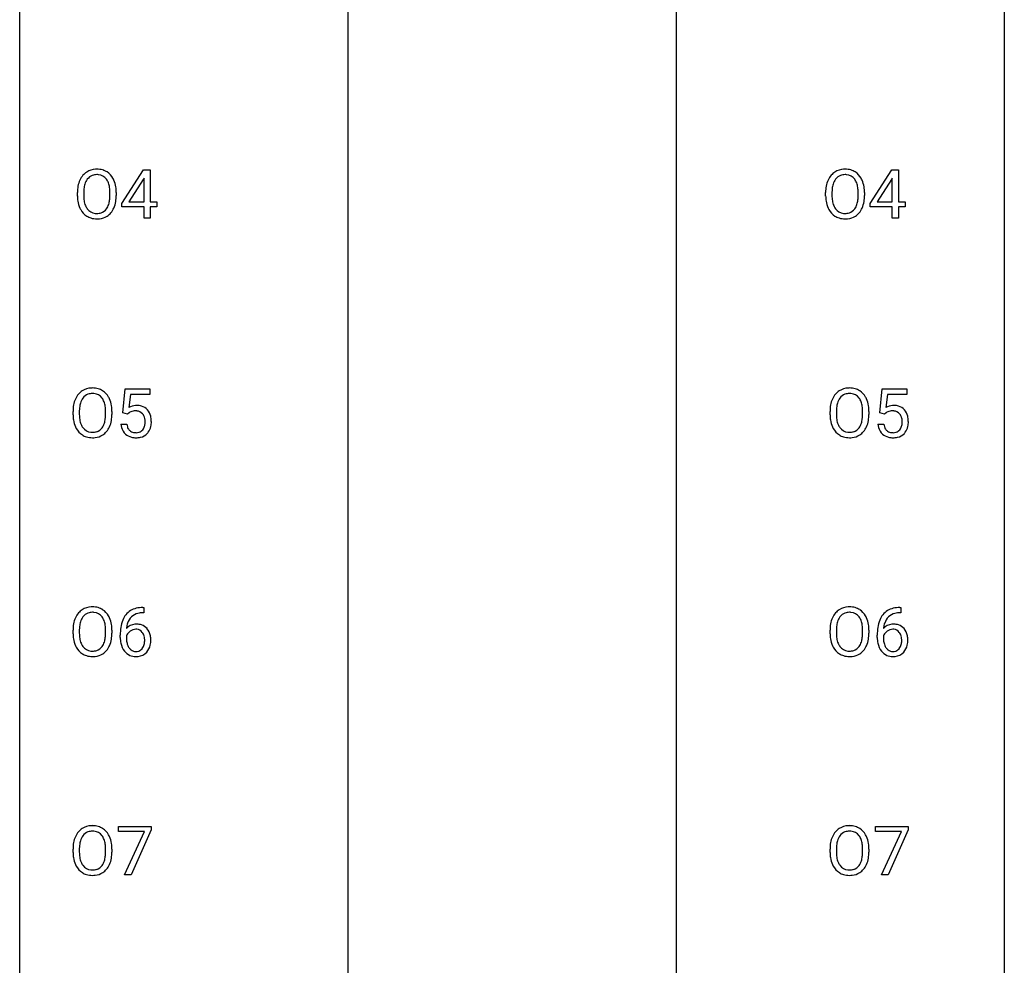
# Model space of a CAD drawing. Extents: x 3 to 27, y -3 to 182.
# Drawn here: x 3 to 27, y 45 to 68 of the extents above; entities that cross this region are included whole.
import ezdxf

# ---------------------------------------------------------------- set-up
doc = ezdxf.new("R2010")
doc.units = 0
doc.layers.add('DEFAULT_255_1_234', color=255, linetype='CONTINUOUS')
doc.layers.add('DEFAULT_255_2_778', color=255, linetype='CONTINUOUS')

msp = doc.modelspace()

# ---------------------------------------------------------------- linework, layer by layer
at = {"layer": 'DEFAULT_255_1_234'}
for p, q in [((5.252, 63.208), (5.776, 64.018)), ((5.776, 64.018), (5.934, 64.018)), ((5.934, 64.018), (5.934, 63.241)), ((23.349, 63.208), (23.872, 64.018)), ((23.872, 64.018), (24.031, 64.018)), ((24.031, 64.018), (24.031, 63.241)), ((5.767, 63.783), (5.421, 63.241)), ((5.785, 63.815), (5.767, 63.783)), ((5.785, 63.241), (5.785, 63.815)), ((23.864, 63.783), (23.517, 63.241)), ((23.881, 63.815), (23.864, 63.783)), ((23.881, 63.241), (23.881, 63.815)), ((4.174, 63.385), (4.174, 63.47)), ((4.327, 63.482), (4.327, 63.396)), ((4.961, 63.384), (4.961, 63.471)), ((5.114, 63.47), (5.114, 63.396)), ((22.27, 63.385), (22.27, 63.47)), ((22.423, 63.482), (22.423, 63.396)), ((23.057, 63.384), (23.057, 63.471)), ((23.211, 63.47), (23.211, 63.396)), ((5.252, 63.12), (5.252, 63.208)), ((5.785, 63.12), (5.252, 63.12)), ((5.421, 63.241), (5.785, 63.241)), ((5.785, 62.849), (5.785, 63.12)), ((5.934, 63.241), (6.097, 63.241)), ((6.097, 63.12), (5.934, 63.12)), ((5.934, 63.12), (5.934, 62.849)), ((6.097, 63.241), (6.097, 63.12)), ((23.349, 63.12), (23.349, 63.208)), ((23.881, 63.12), (23.349, 63.12)), ((23.517, 63.241), (23.881, 63.241)), ((23.881, 62.849), (23.881, 63.12)), ((24.031, 63.241), (24.193, 63.241)), ((24.193, 63.12), (24.031, 63.12)), ((24.031, 63.12), (24.031, 62.849)), ((24.193, 63.241), (24.193, 63.12)), ((5.934, 62.849), (5.785, 62.849)), ((24.031, 62.849), (23.881, 62.849)), ((5.27, 58.143), (5.329, 58.726)), ((5.329, 58.726), (5.928, 58.726)), ((5.455, 58.589), (5.42, 58.27)), ((5.928, 58.589), (5.455, 58.589)), ((5.928, 58.726), (5.928, 58.589)), ((23.578, 58.143), (23.637, 58.726)), ((23.637, 58.726), (24.236, 58.726)), ((23.763, 58.589), (23.728, 58.27)), ((24.236, 58.589), (23.763, 58.589)), ((24.236, 58.726), (24.236, 58.589)), ((4.068, 58.094), (4.068, 58.178)), ((4.221, 58.19), (4.221, 58.104)), ((4.855, 58.093), (4.855, 58.179)), ((5.008, 58.178), (5.008, 58.104)), ((5.388, 58.113), (5.27, 58.143)), ((5.428, 58.145), (5.388, 58.113)), ((22.376, 58.094), (22.376, 58.178)), ((22.529, 58.19), (22.529, 58.104)), ((23.163, 58.093), (23.163, 58.179)), ((23.316, 58.178), (23.316, 58.104)), ((23.696, 58.113), (23.578, 58.143)), ((23.736, 58.145), (23.696, 58.113)), ((5.228, 57.865), (5.368, 57.865)), ((23.536, 57.865), (23.676, 57.865)), ((5.758, 53.436), (5.784, 53.436)), ((5.784, 53.436), (5.784, 53.309)), ((24.066, 53.436), (24.092, 53.436)), ((24.092, 53.436), (24.092, 53.309)), ((5.784, 53.309), (5.757, 53.309)), ((24.092, 53.309), (24.065, 53.309)), ((4.068, 52.802), (4.068, 52.886)), ((4.221, 52.898), (4.221, 52.812)), ((4.855, 52.801), (4.855, 52.888)), ((5.008, 52.886), (5.008, 52.812)), ((22.376, 52.802), (22.376, 52.886)), ((22.529, 52.898), (22.529, 52.812)), ((23.163, 52.801), (23.163, 52.888)), ((23.316, 52.886), (23.316, 52.812)), ((5.21, 52.71), (5.21, 52.767)), ((5.359, 52.748), (5.359, 52.693)), ((23.518, 52.71), (23.518, 52.767)), ((23.667, 52.748), (23.667, 52.693)), ((5.166, 48.021), (5.166, 48.143)), ((5.166, 48.143), (5.956, 48.143)), ((5.956, 48.143), (5.956, 48.06)), ((23.474, 48.021), (23.474, 48.143)), ((23.474, 48.143), (24.264, 48.143)), ((24.264, 48.143), (24.264, 48.06)), ((5.799, 48.021), (5.166, 48.021)), ((5.316, 46.974), (5.799, 48.021)), ((5.956, 48.06), (5.472, 46.974)), ((24.107, 48.021), (23.474, 48.021)), ((23.624, 46.974), (24.107, 48.021)), ((24.264, 48.06), (23.78, 46.974)), ((4.068, 47.51), (4.068, 47.595)), ((4.221, 47.607), (4.221, 47.521)), ((4.855, 47.509), (4.855, 47.596)), ((5.008, 47.595), (5.008, 47.521)), ((22.376, 47.51), (22.376, 47.595)), ((22.529, 47.607), (22.529, 47.521)), ((23.163, 47.509), (23.163, 47.596)), ((23.316, 47.595), (23.316, 47.521)), ((5.472, 46.974), (5.316, 46.974)), ((23.78, 46.974), (23.624, 46.974))]:
    msp.add_line(p, q, dxfattribs=at)
for centre, radius, start, end in [((4.682, 63.568), 0.491, 139.6258, 156.038), ((4.623, 63.615), 0.416, 122.6416, 139.3431), ((4.633, 63.597), 0.437, 93.0224, 122.4558), ((4.631, 63.632), 0.269, 110.8228, 143.9179), ((4.64, 63.594), 0.308, 89.3038, 109.9046), ((4.643, 63.501), 0.534, 89.9753, 93.6342), ((4.647, 63.54), 0.494, 73.7464, 90.4233), ((4.644, 63.528), 0.374, 84.3852, 90.0758), ((4.66, 63.632), 0.269, 36.1437, 85.6627), ((4.665, 63.608), 0.424, 57.6628, 73.4518), ((4.664, 63.611), 0.422, 29.144, 57.4147), ((22.778, 63.568), 0.491, 139.6258, 156.038), ((22.719, 63.615), 0.416, 122.6416, 139.3431), ((22.729, 63.597), 0.437, 93.0224, 122.4558), ((22.727, 63.632), 0.269, 110.8228, 143.9179), ((22.736, 63.594), 0.308, 89.3038, 109.9046), ((22.74, 63.501), 0.534, 89.9753, 93.6342), ((22.744, 63.54), 0.494, 73.7464, 90.4233), ((22.74, 63.528), 0.374, 84.3852, 90.0758), ((22.757, 63.632), 0.269, 36.1437, 85.6627), ((22.761, 63.608), 0.424, 57.6628, 73.4518), ((22.76, 63.611), 0.422, 29.144, 57.4147), ((5, 63.474), 0.826, 169.5254, 180.2765), ((4.81, 63.509), 0.633, 155.8315, 169.509), ((4.915, 63.501), 0.586, 163.0419, 174.314), ((4.724, 63.561), 0.386, 143.5289, 163.2981), ((4.592, 63.579), 0.355, 20.3231, 36.4993), ((4.429, 63.519), 0.529, 7.8928, 20.2962), ((4.129, 63.475), 0.832, 359.7056, 8.036), ((4.571, 63.552), 0.532, 24.0983, 29.7324), ((4.467, 63.509), 0.644, 8.6655, 23.8241), ((4.244, 63.473), 0.871, 359.7807, 8.8219), ((23.096, 63.474), 0.826, 169.5254, 180.2765), ((22.906, 63.509), 0.633, 155.8315, 169.509), ((23.011, 63.501), 0.586, 163.0419, 174.314), ((22.82, 63.561), 0.386, 143.5289, 163.2981), ((22.688, 63.579), 0.355, 20.3231, 36.4993), ((22.525, 63.519), 0.529, 7.8928, 20.2962), ((22.225, 63.475), 0.832, 359.7056, 8.036), ((22.667, 63.552), 0.532, 24.0983, 29.7324), ((22.563, 63.509), 0.644, 8.6655, 23.8241), ((22.34, 63.473), 0.871, 359.7807, 8.8219), ((5.003, 63.391), 0.829, 180.3724, 188.9252), ((5.155, 63.473), 0.828, 174.0509, 179.4177), ((5.105, 63.391), 0.778, 179.693, 188.7907), ((4.093, 63.392), 0.868, 353.403, 359.4848), ((4.25, 63.392), 0.864, 350.4877, 0.2625), ((23.099, 63.391), 0.829, 180.3724, 188.9252), ((23.251, 63.473), 0.828, 174.0509, 179.4177), ((23.201, 63.391), 0.778, 179.693, 188.7907), ((22.19, 63.392), 0.868, 353.403, 359.4848), ((22.346, 63.392), 0.864, 350.4877, 0.2625), ((4.803, 63.357), 0.626, 188.7215, 204.8241), ((4.838, 63.349), 0.508, 188.6331, 202.563), ((4.713, 63.298), 0.373, 202.8081, 216.1194), ((4.58, 63.291), 0.369, 323.6548, 342.659), ((4.376, 63.357), 0.582, 342.4092, 353.6451), ((4.479, 63.352), 0.632, 336.0278, 350.5787), ((22.899, 63.357), 0.626, 188.7215, 204.8241), ((22.935, 63.349), 0.508, 188.6331, 202.563), ((22.809, 63.298), 0.373, 202.8081, 216.1194), ((22.676, 63.291), 0.369, 323.6548, 342.659), ((22.473, 63.357), 0.582, 342.4092, 353.6451), ((22.576, 63.352), 0.632, 336.0278, 350.5787), ((4.723, 63.323), 0.54, 205.1184, 209.647), ((4.636, 63.269), 0.437, 209.0633, 237.3493), ((4.627, 63.257), 0.423, 237.5352, 252.1858), ((4.632, 63.233), 0.269, 215.0756, 264.638), ((4.645, 63.316), 0.353, 263.8464, 270.0834), ((4.649, 63.291), 0.327, 269.3649, 287.5152), ((4.663, 63.265), 0.432, 275.8196, 302.1885), ((4.667, 63.226), 0.26, 288.063, 323.8113), ((4.674, 63.243), 0.407, 302.4806, 319.6144), ((4.614, 63.291), 0.484, 319.8877, 336.1328), ((22.819, 63.323), 0.54, 205.1184, 209.647), ((22.732, 63.269), 0.437, 209.0633, 237.3493), ((22.723, 63.257), 0.423, 237.5352, 252.1858), ((22.728, 63.233), 0.269, 215.0756, 264.638), ((22.741, 63.316), 0.353, 263.8464, 270.0834), ((22.745, 63.291), 0.327, 269.3649, 287.5152), ((22.759, 63.265), 0.432, 275.8196, 302.1885), ((22.763, 63.226), 0.26, 288.063, 323.8113), ((22.77, 63.243), 0.407, 302.4806, 319.6144), ((22.71, 63.291), 0.484, 319.8877, 336.1328), ((4.642, 63.311), 0.478, 252.522, 270.4416), ((4.646, 63.38), 0.547, 269.9171, 276.3398), ((22.738, 63.311), 0.478, 252.522, 270.4416), ((22.742, 63.38), 0.547, 269.9171, 276.3398), ((4.576, 58.276), 0.491, 139.6258, 156.038), ((4.517, 58.324), 0.416, 122.6416, 139.3431), ((4.527, 58.305), 0.437, 93.0224, 122.4558), ((4.525, 58.341), 0.269, 110.8228, 143.9179), ((4.534, 58.302), 0.308, 89.3038, 109.9046), ((4.538, 58.209), 0.534, 89.9753, 93.6342), ((4.541, 58.249), 0.494, 73.7464, 90.4233), ((4.538, 58.236), 0.374, 84.3852, 90.0758), ((4.555, 58.34), 0.269, 36.1437, 85.6627), ((4.559, 58.317), 0.424, 57.6628, 73.4518), ((4.558, 58.319), 0.422, 29.144, 57.4147), ((22.884, 58.276), 0.491, 139.6258, 156.038), ((22.825, 58.324), 0.416, 122.6416, 139.3431), ((22.835, 58.305), 0.437, 93.0224, 122.4558), ((22.833, 58.341), 0.269, 110.8228, 143.9179), ((22.842, 58.302), 0.308, 89.3038, 109.9046), ((22.846, 58.209), 0.534, 89.9753, 93.6342), ((22.849, 58.249), 0.494, 73.7464, 90.4233), ((22.846, 58.236), 0.374, 84.3852, 90.0758), ((22.863, 58.34), 0.269, 36.1437, 85.6627), ((22.867, 58.317), 0.424, 57.6628, 73.4518), ((22.866, 58.319), 0.422, 29.144, 57.4147), ((4.704, 58.217), 0.633, 155.8315, 169.509), ((4.809, 58.209), 0.586, 163.0419, 174.314), ((4.618, 58.269), 0.386, 143.5289, 163.2981), ((4.486, 58.287), 0.355, 20.3231, 36.4993), ((4.323, 58.227), 0.529, 7.8928, 20.2962), ((4.465, 58.261), 0.532, 24.0983, 29.7324), ((4.361, 58.218), 0.644, 8.6655, 23.8241), ((23.012, 58.217), 0.633, 155.8315, 169.509), ((23.117, 58.209), 0.586, 163.0419, 174.314), ((22.926, 58.269), 0.386, 143.5289, 163.2981), ((22.794, 58.287), 0.355, 20.3231, 36.4993), ((22.631, 58.227), 0.529, 7.8928, 20.2962), ((22.773, 58.261), 0.532, 24.0983, 29.7324), ((22.669, 58.218), 0.644, 8.6655, 23.8241), ((4.894, 58.182), 0.826, 169.5254, 180.2765), ((5.049, 58.181), 0.828, 174.0509, 179.4177), ((4.999, 58.1), 0.778, 179.693, 188.7907), ((4.023, 58.184), 0.832, 359.7056, 8.036), ((4.144, 58.1), 0.864, 350.4877, 0.2625), ((4.138, 58.181), 0.871, 359.7807, 8.8219), ((5.605, 57.952), 0.368, 93.7182, 120.2539), ((5.535, 58.005), 0.176, 114.1951, 127.3641), ((5.558, 57.951), 0.235, 98.9831, 113.8909), ((5.578, 57.828), 0.36, 89.6805, 99.1614), ((5.581, 57.895), 0.293, 84.6958, 90.0676), ((5.615, 57.871), 0.449, 89.966, 94.2496), ((5.593, 57.976), 0.211, 41.785, 85.9893), ((5.619, 57.93), 0.39, 73.8043, 90.5586), ((5.642, 58.016), 0.302, 41.3071, 73.543), ((5.57, 57.956), 0.241, 12.649, 41.6081), ((5.601, 57.98), 0.356, 13.5076, 41.2174), ((23.202, 58.182), 0.826, 169.5254, 180.2765), ((23.357, 58.181), 0.828, 174.0509, 179.4177), ((23.307, 58.1), 0.778, 179.693, 188.7907), ((22.331, 58.184), 0.832, 359.7056, 8.036), ((22.452, 58.1), 0.864, 350.4877, 0.2625), ((22.446, 58.181), 0.871, 359.7807, 8.8219), ((23.913, 57.952), 0.368, 93.7182, 120.2539), ((23.843, 58.005), 0.176, 114.1951, 127.3641), ((23.866, 57.951), 0.235, 98.9831, 113.8909), ((23.886, 57.828), 0.36, 89.6805, 99.1614), ((23.889, 57.895), 0.293, 84.6958, 90.0676), ((23.923, 57.871), 0.449, 89.966, 94.2496), ((23.901, 57.976), 0.211, 41.785, 85.9893), ((23.927, 57.93), 0.39, 73.8043, 90.5586), ((23.95, 58.016), 0.302, 41.3071, 73.543), ((23.878, 57.956), 0.241, 12.649, 41.6081), ((23.909, 57.98), 0.356, 13.5076, 41.2174), ((4.897, 58.099), 0.829, 180.3724, 188.9252), ((4.697, 58.065), 0.626, 188.7215, 204.8241), ((4.733, 58.057), 0.508, 188.6331, 202.563), ((4.474, 57.999), 0.369, 323.6548, 342.659), ((4.271, 58.065), 0.582, 342.4092, 353.6451), ((3.987, 58.101), 0.868, 353.403, 359.4848), ((4.374, 58.061), 0.632, 336.0278, 350.5787), ((5.675, 57.903), 0.449, 184.9247, 194.4976), ((5.695, 57.907), 0.329, 187.3601, 198.6733), ((5.456, 57.917), 0.358, 344.2412, 356.7357), ((5.464, 57.931), 0.35, 359.5577, 12.9535), ((5.331, 57.928), 0.483, 356.3549, 0.05), ((5.436, 57.937), 0.526, 1.1331, 13.8829), ((5.423, 57.926), 0.54, 347.8572, 0.4293), ((5.295, 57.93), 0.667, 359.9919, 1.5443), ((23.205, 58.099), 0.829, 180.3724, 188.9252), ((23.005, 58.065), 0.626, 188.7215, 204.8241), ((23.041, 58.057), 0.508, 188.6331, 202.563), ((22.782, 57.999), 0.369, 323.6548, 342.659), ((22.579, 58.065), 0.582, 342.4092, 353.6451), ((22.295, 58.101), 0.868, 353.403, 359.4848), ((22.682, 58.061), 0.632, 336.0278, 350.5787), ((23.983, 57.903), 0.449, 184.9247, 194.4976), ((24.003, 57.907), 0.329, 187.3601, 198.6733), ((23.764, 57.917), 0.358, 344.2412, 356.7357), ((23.772, 57.931), 0.35, 359.5577, 12.9535), ((23.639, 57.928), 0.483, 356.3549, 0.05), ((23.744, 57.937), 0.526, 1.1331, 13.8829), ((23.731, 57.926), 0.54, 347.8572, 0.4293), ((23.603, 57.93), 0.667, 359.9919, 1.5443), ((4.617, 58.031), 0.54, 205.1184, 209.647), ((4.53, 57.977), 0.437, 209.0633, 237.3493), ((4.607, 58.007), 0.373, 202.8081, 216.1194), ((4.526, 57.942), 0.269, 215.0756, 264.638), ((4.539, 58.025), 0.353, 263.8464, 270.0834), ((4.543, 57.999), 0.327, 269.3649, 287.5152), ((4.561, 57.934), 0.26, 288.063, 323.8113), ((4.568, 57.952), 0.407, 302.4806, 319.6144), ((4.508, 58), 0.484, 319.8877, 336.1328), ((5.552, 57.867), 0.32, 193.7537, 228.5271), ((5.559, 57.879), 0.334, 228.9024, 256.3314), ((5.59, 57.87), 0.218, 198.4452, 217.7945), ((5.56, 57.849), 0.182, 218.2887, 228.5612), ((5.57, 57.863), 0.198, 228.9655, 258.1235), ((5.59, 57.951), 0.288, 257.7258, 270.4014), ((5.595, 57.906), 0.244, 269.4204, 286.4209), ((5.61, 57.852), 0.188, 286.7251, 320.6004), ((5.634, 57.864), 0.319, 281.8396, 316.5458), ((5.571, 57.883), 0.237, 320.6713, 344.5442), ((5.627, 57.868), 0.326, 316.8171, 323.1493), ((5.598, 57.886), 0.36, 323.673, 348.1673), ((22.925, 58.031), 0.54, 205.1184, 209.647), ((22.838, 57.977), 0.437, 209.0633, 237.3493), ((22.915, 58.007), 0.373, 202.8081, 216.1194), ((22.834, 57.942), 0.269, 215.0756, 264.638), ((22.847, 58.025), 0.353, 263.8464, 270.0834), ((22.851, 57.999), 0.327, 269.3649, 287.5152), ((22.869, 57.934), 0.26, 288.063, 323.8113), ((22.876, 57.952), 0.407, 302.4806, 319.6144), ((22.816, 58), 0.484, 319.8877, 336.1328), ((23.86, 57.867), 0.32, 193.7537, 228.5271), ((23.867, 57.879), 0.334, 228.9024, 256.3314), ((23.898, 57.87), 0.218, 198.4452, 217.7945), ((23.868, 57.849), 0.182, 218.2887, 228.5612), ((23.878, 57.863), 0.198, 228.9655, 258.1235), ((23.898, 57.951), 0.288, 257.7258, 270.4014), ((23.903, 57.906), 0.244, 269.4204, 286.4209), ((23.918, 57.852), 0.188, 286.7251, 320.6004), ((23.942, 57.864), 0.319, 281.8396, 316.5458), ((23.879, 57.883), 0.237, 320.6713, 344.5442), ((23.935, 57.868), 0.326, 316.8171, 323.1493), ((23.906, 57.886), 0.36, 323.673, 348.1673), ((4.521, 57.965), 0.423, 237.5352, 252.1858), ((4.536, 58.019), 0.478, 252.522, 270.4416), ((4.54, 58.088), 0.547, 269.9171, 276.3398), ((4.557, 57.974), 0.432, 275.8196, 302.1885), ((5.589, 57.999), 0.458, 256.2427, 270.4486), ((5.596, 58.02), 0.479, 269.577, 282.4215), ((22.829, 57.965), 0.423, 237.5352, 252.1858), ((22.844, 58.019), 0.478, 252.522, 270.4416), ((22.848, 58.088), 0.547, 269.9171, 276.3398), ((22.865, 57.974), 0.432, 275.8196, 302.1885), ((23.897, 57.999), 0.458, 256.2427, 270.4486), ((23.904, 58.02), 0.479, 269.577, 282.4215), ((4.517, 53.032), 0.416, 122.6416, 139.3431), ((4.527, 53.014), 0.437, 93.0224, 122.4558), ((4.538, 52.917), 0.534, 89.9753, 93.6342), ((4.541, 52.957), 0.494, 73.7464, 90.4233), ((4.559, 53.025), 0.424, 57.6628, 73.4518), ((4.558, 53.027), 0.422, 29.144, 57.4147), ((5.698, 52.976), 0.451, 102.8716, 140.8565), ((5.762, 52.732), 0.703, 90.3778, 103.5869), ((22.825, 53.032), 0.416, 122.6416, 139.3431), ((22.835, 53.014), 0.437, 93.0224, 122.4558), ((22.846, 52.917), 0.534, 89.9753, 93.6342), ((22.849, 52.957), 0.494, 73.7464, 90.4233), ((22.867, 53.025), 0.424, 57.6628, 73.4518), ((22.866, 53.027), 0.422, 29.144, 57.4147), ((24.006, 52.976), 0.451, 102.8716, 140.8565), ((24.07, 52.732), 0.703, 90.3778, 103.5869), ((4.704, 52.925), 0.633, 155.8315, 169.509), ((4.576, 52.985), 0.491, 139.6258, 156.038), ((4.618, 52.978), 0.386, 143.5289, 163.2981), ((4.525, 53.049), 0.269, 110.8228, 143.9179), ((4.534, 53.011), 0.308, 89.3038, 109.9046), ((4.538, 52.945), 0.374, 84.3852, 90.0758), ((4.555, 53.049), 0.269, 36.1437, 85.6627), ((4.486, 52.996), 0.355, 20.3231, 36.4993), ((4.323, 52.936), 0.529, 7.8928, 20.2962), ((4.465, 52.969), 0.532, 24.0983, 29.7324), ((4.361, 52.926), 0.644, 8.6655, 23.8241), ((5.983, 52.842), 0.768, 157.9803, 171.6247), ((5.762, 52.931), 0.53, 141.4298, 157.8541), ((5.74, 52.943), 0.369, 134.5303, 161.6211), ((5.723, 52.954), 0.35, 104.2855, 133.8629), ((5.762, 52.81), 0.5, 90.6001, 104.5147), ((23.012, 52.925), 0.633, 155.8315, 169.509), ((22.884, 52.985), 0.491, 139.6258, 156.038), ((22.926, 52.978), 0.386, 143.5289, 163.2981), ((22.833, 53.049), 0.269, 110.8228, 143.9179), ((22.842, 53.011), 0.308, 89.3038, 109.9046), ((22.846, 52.945), 0.374, 84.3852, 90.0758), ((22.863, 53.049), 0.269, 36.1437, 85.6627), ((22.794, 52.996), 0.355, 20.3231, 36.4993), ((22.631, 52.936), 0.529, 7.8928, 20.2962), ((22.773, 52.969), 0.532, 24.0983, 29.7324), ((22.669, 52.926), 0.644, 8.6655, 23.8241), ((24.291, 52.842), 0.768, 157.9803, 171.6247), ((24.07, 52.931), 0.53, 141.4298, 157.8541), ((24.048, 52.943), 0.369, 134.5303, 161.6211), ((24.031, 52.954), 0.35, 104.2855, 133.8629), ((24.07, 52.81), 0.5, 90.6001, 104.5147), ((4.894, 52.89), 0.826, 169.5254, 180.2765), ((5.049, 52.89), 0.828, 174.0509, 179.4177), ((4.809, 52.918), 0.586, 163.0419, 174.314), ((4.023, 52.892), 0.832, 359.7056, 8.036), ((4.138, 52.889), 0.871, 359.7807, 8.8219), ((6.423, 52.774), 1.213, 171.4525, 180.3159), ((5.591, 52.727), 0.303, 95.8331, 138.9955), ((6.046, 52.866), 0.687, 173.7811, 174.9255), ((5.905, 52.885), 0.545, 161.285, 174.2077), ((5.589, 52.672), 0.237, 89.8751, 126.2072), ((5.613, 52.599), 0.433, 89.8754, 97.0544), ((5.589, 52.674), 0.235, 85.0141, 90.0513), ((5.596, 52.724), 0.184, 36.8251, 85.7416), ((5.618, 52.683), 0.349, 71.6408, 90.624), ((5.633, 52.738), 0.292, 39.6368, 71.019), ((5.569, 52.683), 0.376, 10.6587, 39.9044), ((23.202, 52.89), 0.826, 169.5254, 180.2765), ((23.357, 52.89), 0.828, 174.0509, 179.4177), ((23.117, 52.918), 0.586, 163.0419, 174.314), ((22.331, 52.892), 0.832, 359.7056, 8.036), ((22.446, 52.889), 0.871, 359.7807, 8.8219), ((24.731, 52.774), 1.213, 171.4525, 180.3159), ((23.899, 52.727), 0.303, 95.8331, 138.9955), ((24.354, 52.866), 0.687, 173.7811, 174.9255), ((24.213, 52.885), 0.545, 161.285, 174.2077), ((23.897, 52.672), 0.237, 89.8751, 126.2072), ((23.921, 52.599), 0.433, 89.8754, 97.0544), ((23.897, 52.674), 0.235, 85.0141, 90.0513), ((23.904, 52.724), 0.184, 36.8251, 85.7416), ((23.926, 52.683), 0.349, 71.6408, 90.624), ((23.941, 52.738), 0.292, 39.6368, 71.019), ((23.877, 52.683), 0.376, 10.6587, 39.9044), ((4.897, 52.807), 0.829, 180.3724, 188.9252), ((4.697, 52.774), 0.626, 188.7215, 204.8241), ((4.999, 52.808), 0.778, 179.693, 188.7907), ((4.733, 52.765), 0.508, 188.6331, 202.563), ((4.271, 52.774), 0.582, 342.4092, 353.6451), ((3.987, 52.809), 0.868, 353.403, 359.4848), ((4.374, 52.769), 0.632, 336.0278, 350.5787), ((4.144, 52.808), 0.864, 350.4877, 0.2625), ((5.865, 52.706), 0.655, 179.6345, 191.7836), ((5.576, 52.67), 0.23, 145.2975, 160.266), ((5.883, 52.69), 0.523, 179.6514, 190.2856), ((5.593, 52.656), 0.252, 124.9745, 144.8959), ((5.554, 52.686), 0.241, 32.3035, 38.0827), ((5.523, 52.669), 0.276, 11.0482, 31.8146), ((5.422, 52.634), 0.38, 346.2582, 358.7742), ((5.395, 52.642), 0.407, 359.6214, 11.2839), ((5.32, 52.639), 0.482, 358.3755, 0.0098), ((5.411, 52.643), 0.539, 347.2487, 0.4369), ((5.415, 52.65), 0.535, 359.6826, 11.1326), ((23.205, 52.807), 0.829, 180.3724, 188.9252), ((23.005, 52.774), 0.626, 188.7215, 204.8241), ((23.307, 52.808), 0.778, 179.693, 188.7907), ((23.041, 52.765), 0.508, 188.6331, 202.563), ((22.579, 52.774), 0.582, 342.4092, 353.6451), ((22.295, 52.809), 0.868, 353.403, 359.4848), ((22.682, 52.769), 0.632, 336.0278, 350.5787), ((22.452, 52.808), 0.864, 350.4877, 0.2625), ((24.173, 52.706), 0.655, 179.6345, 191.7836), ((23.884, 52.67), 0.23, 145.2975, 160.266), ((24.191, 52.69), 0.523, 179.6514, 190.2856), ((23.901, 52.656), 0.252, 124.9745, 144.8959), ((23.862, 52.686), 0.241, 32.3035, 38.0827), ((23.831, 52.669), 0.276, 11.0482, 31.8146), ((23.73, 52.634), 0.38, 346.2582, 358.7742), ((23.703, 52.642), 0.407, 359.6214, 11.2839), ((23.628, 52.639), 0.482, 358.3755, 0.0098), ((23.719, 52.643), 0.539, 347.2487, 0.4369), ((23.723, 52.65), 0.535, 359.6826, 11.1326), ((4.617, 52.74), 0.54, 205.1184, 209.647), ((4.53, 52.685), 0.437, 209.0633, 237.3493), ((4.607, 52.715), 0.373, 202.8081, 216.1194), ((4.526, 52.65), 0.269, 215.0756, 264.638), ((4.543, 52.707), 0.327, 269.3649, 287.5152), ((4.561, 52.643), 0.26, 288.063, 323.8113), ((4.474, 52.708), 0.369, 323.6548, 342.659), ((4.568, 52.66), 0.407, 302.4806, 319.6144), ((4.508, 52.708), 0.484, 319.8877, 336.1328), ((5.671, 52.663), 0.456, 191.4116, 218.6078), ((5.714, 52.658), 0.351, 190.0945, 207.5098), ((5.657, 52.631), 0.288, 207.9583, 216.3251), ((5.623, 52.603), 0.245, 215.7661, 232.5457), ((5.585, 52.555), 0.183, 232.8005, 270.6606), ((5.599, 52.556), 0.183, 289.1833, 322.9684), ((5.537, 52.604), 0.261, 322.6008, 346.5182), ((5.577, 52.603), 0.367, 318.141, 347.6119), ((22.925, 52.74), 0.54, 205.1184, 209.647), ((22.838, 52.685), 0.437, 209.0633, 237.3493), ((22.915, 52.715), 0.373, 202.8081, 216.1194), ((22.834, 52.65), 0.269, 215.0756, 264.638), ((22.851, 52.707), 0.327, 269.3649, 287.5152), ((22.869, 52.643), 0.26, 288.063, 323.8113), ((22.782, 52.708), 0.369, 323.6548, 342.659), ((22.876, 52.66), 0.407, 302.4806, 319.6144), ((22.816, 52.708), 0.484, 319.8877, 336.1328), ((23.979, 52.663), 0.456, 191.4116, 218.6078), ((24.022, 52.658), 0.351, 190.0945, 207.5098), ((23.965, 52.631), 0.288, 207.9583, 216.3251), ((23.931, 52.603), 0.245, 215.7661, 232.5457), ((23.893, 52.555), 0.183, 232.8005, 270.6606), ((23.907, 52.556), 0.183, 289.1833, 322.9684), ((23.845, 52.604), 0.261, 322.6008, 346.5182), ((23.885, 52.603), 0.367, 318.141, 347.6119), ((4.521, 52.674), 0.423, 237.5352, 252.1858), ((4.536, 52.728), 0.478, 252.522, 270.4416), ((4.539, 52.733), 0.353, 263.8464, 270.0834), ((4.54, 52.796), 0.547, 269.9171, 276.3398), ((4.557, 52.682), 0.432, 275.8196, 302.1885), ((5.583, 52.589), 0.341, 218.1665, 245.8781), ((5.582, 52.603), 0.354, 246.914, 270.7437), ((5.589, 52.591), 0.219, 269.3554, 288.4744), ((5.588, 52.706), 0.457, 269.8874, 276.7918), ((5.61, 52.576), 0.325, 275.6342, 317.8248), ((22.829, 52.674), 0.423, 237.5352, 252.1858), ((22.844, 52.728), 0.478, 252.522, 270.4416), ((22.847, 52.733), 0.353, 263.8464, 270.0834), ((22.848, 52.796), 0.547, 269.9171, 276.3398), ((22.865, 52.682), 0.432, 275.8196, 302.1885), ((23.891, 52.589), 0.341, 218.1665, 245.8781), ((23.89, 52.603), 0.354, 246.914, 270.7437), ((23.897, 52.591), 0.219, 269.3554, 288.4744), ((23.896, 52.706), 0.457, 269.8874, 276.7918), ((23.918, 52.576), 0.325, 275.6342, 317.8248), ((4.527, 47.722), 0.437, 93.0224, 122.4558), ((4.538, 47.626), 0.534, 89.9753, 93.6342), ((4.541, 47.665), 0.494, 73.7464, 90.4233), ((4.559, 47.733), 0.424, 57.6628, 73.4518), ((22.835, 47.722), 0.437, 93.0224, 122.4558), ((22.846, 47.626), 0.534, 89.9753, 93.6342), ((22.849, 47.665), 0.494, 73.7464, 90.4233), ((22.867, 47.733), 0.424, 57.6628, 73.4518), ((4.704, 47.634), 0.633, 155.8315, 169.509), ((4.576, 47.693), 0.491, 139.6258, 156.038), ((4.517, 47.74), 0.416, 122.6416, 139.3431), ((4.618, 47.686), 0.386, 143.5289, 163.2981), ((4.525, 47.757), 0.269, 110.8228, 143.9179), ((4.534, 47.719), 0.308, 89.3038, 109.9046), ((4.538, 47.653), 0.374, 84.3852, 90.0758), ((4.555, 47.757), 0.269, 36.1437, 85.6627), ((4.486, 47.704), 0.355, 20.3231, 36.4993), ((4.558, 47.736), 0.422, 29.144, 57.4147), ((4.465, 47.677), 0.532, 24.0983, 29.7324), ((4.361, 47.634), 0.644, 8.6655, 23.8241), ((23.012, 47.634), 0.633, 155.8315, 169.509), ((22.884, 47.693), 0.491, 139.6258, 156.038), ((22.825, 47.74), 0.416, 122.6416, 139.3431), ((22.926, 47.686), 0.386, 143.5289, 163.2981), ((22.833, 47.757), 0.269, 110.8228, 143.9179), ((22.842, 47.719), 0.308, 89.3038, 109.9046), ((22.846, 47.653), 0.374, 84.3852, 90.0758), ((22.863, 47.757), 0.269, 36.1437, 85.6627), ((22.794, 47.704), 0.355, 20.3231, 36.4993), ((22.866, 47.736), 0.422, 29.144, 57.4147), ((22.773, 47.677), 0.532, 24.0983, 29.7324), ((22.669, 47.634), 0.644, 8.6655, 23.8241), ((4.894, 47.599), 0.826, 169.5254, 180.2765), ((5.049, 47.598), 0.828, 174.0509, 179.4177), ((4.809, 47.626), 0.586, 163.0419, 174.314), ((4.323, 47.644), 0.529, 7.8928, 20.2962), ((4.023, 47.6), 0.832, 359.7056, 8.036), ((4.138, 47.598), 0.871, 359.7807, 8.8219), ((23.202, 47.599), 0.826, 169.5254, 180.2765), ((23.357, 47.598), 0.828, 174.0509, 179.4177), ((23.117, 47.626), 0.586, 163.0419, 174.314), ((22.631, 47.644), 0.529, 7.8928, 20.2962), ((22.331, 47.6), 0.832, 359.7056, 8.036), ((22.446, 47.598), 0.871, 359.7807, 8.8219), ((4.897, 47.516), 0.829, 180.3724, 188.9252), ((4.697, 47.482), 0.626, 188.7215, 204.8241), ((4.999, 47.516), 0.778, 179.693, 188.7907), ((4.733, 47.474), 0.508, 188.6331, 202.563), ((4.271, 47.482), 0.582, 342.4092, 353.6451), ((3.987, 47.517), 0.868, 353.403, 359.4848), ((4.144, 47.517), 0.864, 350.4877, 0.2625), ((23.205, 47.516), 0.829, 180.3724, 188.9252), ((23.005, 47.482), 0.626, 188.7215, 204.8241), ((23.307, 47.516), 0.778, 179.693, 188.7907), ((23.041, 47.474), 0.508, 188.6331, 202.563), ((22.579, 47.482), 0.582, 342.4092, 353.6451), ((22.295, 47.517), 0.868, 353.403, 359.4848), ((22.452, 47.517), 0.864, 350.4877, 0.2625), ((4.617, 47.448), 0.54, 205.1184, 209.647), ((4.53, 47.394), 0.437, 209.0633, 237.3493), ((4.607, 47.423), 0.373, 202.8081, 216.1194), ((4.526, 47.358), 0.269, 215.0756, 264.638), ((4.561, 47.351), 0.26, 288.063, 323.8113), ((4.474, 47.416), 0.369, 323.6548, 342.659), ((4.508, 47.416), 0.484, 319.8877, 336.1328), ((4.374, 47.477), 0.632, 336.0278, 350.5787), ((22.925, 47.448), 0.54, 205.1184, 209.647), ((22.838, 47.394), 0.437, 209.0633, 237.3493), ((22.915, 47.423), 0.373, 202.8081, 216.1194), ((22.834, 47.358), 0.269, 215.0756, 264.638), ((22.869, 47.351), 0.26, 288.063, 323.8113), ((22.782, 47.416), 0.369, 323.6548, 342.659), ((22.816, 47.416), 0.484, 319.8877, 336.1328), ((22.682, 47.477), 0.632, 336.0278, 350.5787), ((4.521, 47.382), 0.423, 237.5352, 252.1858), ((4.536, 47.436), 0.478, 252.522, 270.4416), ((4.539, 47.441), 0.353, 263.8464, 270.0834), ((4.543, 47.416), 0.327, 269.3649, 287.5152), ((4.54, 47.505), 0.547, 269.9171, 276.3398), ((4.557, 47.39), 0.432, 275.8196, 302.1885), ((4.568, 47.368), 0.407, 302.4806, 319.6144), ((22.829, 47.382), 0.423, 237.5352, 252.1858), ((22.844, 47.436), 0.478, 252.522, 270.4416), ((22.847, 47.441), 0.353, 263.8464, 270.0834), ((22.851, 47.416), 0.327, 269.3649, 287.5152), ((22.848, 47.505), 0.547, 269.9171, 276.3398), ((22.865, 47.39), 0.432, 275.8196, 302.1885), ((22.876, 47.368), 0.407, 302.4806, 319.6144)]:
    msp.add_arc(centre, radius, start, end, dxfattribs=at)
at = {"layer": 'DEFAULT_255_2_778'}
for p, q in [((2.779, -1.984), (2.779, 181.636)), ((26.591, 181.636), (26.591, -1.984)), ((10.716, 84.865), (10.716, 5.159)), ((18.654, 84.865), (18.654, 5.159))]:
    msp.add_line(p, q, dxfattribs=at)

doc.saveas('drawing.dxf')
